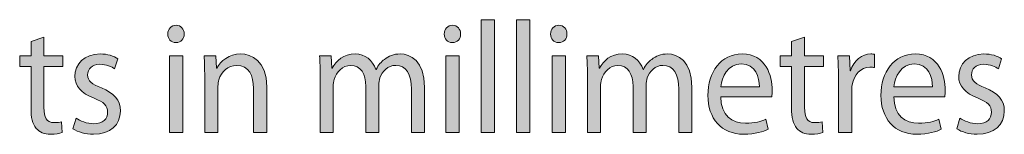
# Model space of a CAD drawing. Units: inches. Extents: x 7 to 290, y 6 to 204.
# Drawn here: x 94 to 111, y 181 to 183 of the extents above; entities that cross this region are included whole.
import ezdxf

# ---------------------------------------------------------------- set-up
doc = ezdxf.new("R2010")
doc.units = ezdxf.units.IN
doc.header["$MEASUREMENT"] = 0
doc.layers.add('bg', color=7, linetype='Continuous')

# ---------------------------------------------------------------- blocks, each defined once
blk = doc.blocks.new('block 33')
at = {"layer": 'bg'}
h = blk.add_hatch(color=7, dxfattribs=at)
h.dxf.hatch_style = 2
edge = h.paths.add_edge_path()
edge.add_spline(control_points=[(96.391, 182.871), (96.305, 182.871), (96.249, 182.942), (96.249, 183.023), (96.249, 183.111), (96.308, 183.179), (96.397, 183.179), (96.482, 183.179), (96.541, 183.111), (96.541, 183.023), (96.541, 182.942), (96.485, 182.871), (96.394, 182.871), (96.394, 182.871), (96.391, 182.871), (96.391, 182.871)], knot_values=[0, 0, 0, 0, 1, 1, 1, 2, 2, 2, 3, 3, 3, 4, 4, 4, 5, 5, 5, 5], degree=3, periodic=1)
h.paths.add_polyline_path([(96.279, 181.275), (96.279, 182.64), (96.515, 182.64), (96.515, 181.275)])
h = blk.add_hatch(color=7, dxfattribs=at)
h.dxf.hatch_style = 2
edge = h.paths.add_edge_path()
edge.add_spline(control_points=[(101.311, 182.871), (101.225, 182.871), (101.169, 182.942), (101.169, 183.023), (101.169, 183.111), (101.228, 183.179), (101.316, 183.179), (101.402, 183.179), (101.461, 183.111), (101.461, 183.023), (101.461, 182.942), (101.405, 182.871), (101.314, 182.871), (101.314, 182.871), (101.311, 182.871), (101.311, 182.871)], knot_values=[0, 0, 0, 0, 1, 1, 1, 2, 2, 2, 3, 3, 3, 4, 4, 4, 5, 5, 5, 5], degree=3, periodic=1)
h.paths.add_polyline_path([(101.198, 181.275), (101.198, 182.64), (101.434, 182.64), (101.434, 181.275)])
h = blk.add_hatch(color=7, dxfattribs=at)
h.dxf.hatch_style = 2
h.paths.add_polyline_path([(101.826, 183.277), (102.062, 183.277), (102.062, 181.275), (101.826, 181.275)])
h = blk.add_hatch(color=7, dxfattribs=at)
h.dxf.hatch_style = 2
h.paths.add_polyline_path([(102.458, 183.277), (102.694, 183.277), (102.694, 181.275), (102.458, 181.275)])
h = blk.add_hatch(color=7, dxfattribs=at)
h.dxf.hatch_style = 2
edge = h.paths.add_edge_path()
edge.add_spline(control_points=[(103.204, 182.871), (103.118, 182.871), (103.062, 182.942), (103.062, 183.023), (103.062, 183.111), (103.121, 183.179), (103.209, 183.179), (103.295, 183.179), (103.354, 183.111), (103.354, 183.023), (103.354, 182.942), (103.298, 182.871), (103.206, 182.871), (103.206, 182.871), (103.204, 182.871), (103.204, 182.871)], knot_values=[0, 0, 0, 0, 1, 1, 1, 2, 2, 2, 3, 3, 3, 4, 4, 4, 5, 5, 5, 5], degree=3, periodic=1)
h.paths.add_polyline_path([(103.091, 181.275), (103.091, 182.64), (103.327, 182.64), (103.327, 181.275)])
h = blk.add_hatch(color=7, dxfattribs=at)
h.dxf.hatch_style = 2
edge = h.paths.add_edge_path()
edge.add_spline(control_points=[(94.045, 182.967), (94.045, 182.967), (94.045, 182.64), (94.045, 182.64), (94.045, 182.64), (94.383, 182.64), (94.383, 182.64), (94.383, 182.64), (94.383, 182.451), (94.383, 182.451), (94.383, 182.451), (94.045, 182.451), (94.045, 182.451), (94.045, 182.451), (94.045, 181.718), (94.045, 181.718), (94.045, 181.548), (94.091, 181.452), (94.222, 181.452), (94.286, 181.452), (94.324, 181.458), (94.359, 181.469), (94.359, 181.469), (94.37, 181.28), (94.37, 181.28), (94.324, 181.263), (94.252, 181.246), (94.16, 181.246), (94.051, 181.246), (93.962, 181.286), (93.906, 181.351), (93.841, 181.427), (93.815, 181.548), (93.815, 181.709), (93.815, 181.709), (93.815, 182.451), (93.815, 182.451), (93.815, 182.451), (93.614, 182.451), (93.614, 182.451), (93.614, 182.451), (93.614, 182.64), (93.614, 182.64), (93.614, 182.64), (93.815, 182.64), (93.815, 182.64), (93.815, 182.64), (93.815, 182.891), (93.815, 182.891), (93.815, 182.891), (94.045, 182.967), (94.045, 182.967)], knot_values=[0, 0, 0, 0, 1, 1, 1, 2, 2, 2, 3, 3, 3, 4, 4, 4, 5, 5, 5, 6, 6, 6, 7, 7, 7, 8, 8, 8, 9, 9, 9, 10, 10, 10, 11, 11, 11, 12, 12, 12, 13, 13, 13, 14, 14, 14, 15, 15, 15, 16, 16, 16, 17, 17, 17, 17], degree=3, periodic=1)
h = blk.add_hatch(color=7, dxfattribs=at)
h.dxf.hatch_style = 2
edge = h.paths.add_edge_path()
edge.add_spline(control_points=[(107.582, 182.967), (107.582, 182.967), (107.582, 182.64), (107.582, 182.64), (107.582, 182.64), (107.92, 182.64), (107.92, 182.64), (107.92, 182.64), (107.92, 182.451), (107.92, 182.451), (107.92, 182.451), (107.582, 182.451), (107.582, 182.451), (107.582, 182.451), (107.582, 181.718), (107.582, 181.718), (107.582, 181.548), (107.627, 181.452), (107.759, 181.452), (107.823, 181.452), (107.861, 181.458), (107.895, 181.469), (107.895, 181.469), (107.906, 181.28), (107.906, 181.28), (107.861, 181.263), (107.788, 181.246), (107.697, 181.246), (107.587, 181.246), (107.499, 181.286), (107.442, 181.351), (107.378, 181.427), (107.351, 181.548), (107.351, 181.709), (107.351, 181.709), (107.351, 182.451), (107.351, 182.451), (107.351, 182.451), (107.15, 182.451), (107.15, 182.451), (107.15, 182.451), (107.15, 182.64), (107.15, 182.64), (107.15, 182.64), (107.351, 182.64), (107.351, 182.64), (107.351, 182.64), (107.351, 182.891), (107.351, 182.891), (107.351, 182.891), (107.582, 182.967), (107.582, 182.967)], knot_values=[0, 0, 0, 0, 1, 1, 1, 2, 2, 2, 3, 3, 3, 4, 4, 4, 5, 5, 5, 6, 6, 6, 7, 7, 7, 8, 8, 8, 9, 9, 9, 10, 10, 10, 11, 11, 11, 12, 12, 12, 13, 13, 13, 14, 14, 14, 15, 15, 15, 16, 16, 16, 17, 17, 17, 17], degree=3, periodic=1)
h = blk.add_hatch(color=7, dxfattribs=at)
h.dxf.hatch_style = 2
edge = h.paths.add_edge_path()
edge.add_spline(control_points=[(94.616, 181.529), (94.689, 181.483), (94.812, 181.433), (94.93, 181.433), (95.099, 181.433), (95.179, 181.52), (95.179, 181.636), (95.179, 181.754), (95.112, 181.816), (94.941, 181.884), (94.705, 181.974), (94.595, 182.11), (94.595, 182.27), (94.595, 182.49), (94.766, 182.671), (95.043, 182.671), (95.174, 182.671), (95.289, 182.634), (95.359, 182.586), (95.359, 182.586), (95.303, 182.409), (95.303, 182.409), (95.252, 182.44), (95.158, 182.488), (95.037, 182.488), (94.898, 182.488), (94.823, 182.403), (94.823, 182.301), (94.823, 182.189), (94.898, 182.138), (95.067, 182.067), (95.289, 181.98), (95.407, 181.861), (95.407, 181.658), (95.407, 181.416), (95.228, 181.246), (94.925, 181.246), (94.783, 181.246), (94.651, 181.286), (94.56, 181.342), (94.56, 181.342), (94.616, 181.529), (94.616, 181.529)], knot_values=[0, 0, 0, 0, 1, 1, 1, 2, 2, 2, 3, 3, 3, 4, 4, 4, 5, 5, 5, 6, 6, 6, 7, 7, 7, 8, 8, 8, 9, 9, 9, 10, 10, 10, 11, 11, 11, 12, 12, 12, 13, 13, 13, 14, 14, 14, 14], degree=3, periodic=1)
h = blk.add_hatch(color=7, dxfattribs=at)
h.dxf.hatch_style = 2
edge = h.paths.add_edge_path()
edge.add_spline(control_points=[(96.906, 182.27), (96.906, 182.414), (96.903, 182.527), (96.895, 182.64), (96.895, 182.64), (97.104, 182.64), (97.104, 182.64), (97.104, 182.64), (97.118, 182.417), (97.118, 182.417), (97.118, 182.417), (97.123, 182.417), (97.123, 182.417), (97.187, 182.544), (97.338, 182.671), (97.552, 182.671), (97.732, 182.671), (98.01, 182.558), (98.01, 182.09), (98.01, 182.09), (98.01, 181.275), (98.01, 181.275), (98.01, 181.275), (97.774, 181.275), (97.774, 181.275), (97.774, 181.275), (97.774, 182.062), (97.774, 182.062), (97.774, 182.282), (97.697, 182.468), (97.474, 182.468), (97.321, 182.468), (97.201, 182.352), (97.158, 182.214), (97.147, 182.183), (97.142, 182.138), (97.142, 182.098), (97.142, 182.098), (97.142, 181.275), (97.142, 181.275), (97.142, 181.275), (96.906, 181.275), (96.906, 181.275), (96.906, 181.275), (96.906, 182.27), (96.906, 182.27)], knot_values=[0, 0, 0, 0, 1, 1, 1, 2, 2, 2, 3, 3, 3, 4, 4, 4, 5, 5, 5, 6, 6, 6, 7, 7, 7, 8, 8, 8, 9, 9, 9, 10, 10, 10, 11, 11, 11, 12, 12, 12, 13, 13, 13, 14, 14, 14, 15, 15, 15, 15], degree=3, periodic=1)
h = blk.add_hatch(color=7, dxfattribs=at)
h.dxf.hatch_style = 2
edge = h.paths.add_edge_path()
edge.add_spline(control_points=[(98.962, 182.27), (98.962, 182.414), (98.957, 182.527), (98.952, 182.64), (98.952, 182.64), (99.158, 182.64), (99.158, 182.64), (99.158, 182.64), (99.169, 182.42), (99.169, 182.42), (99.169, 182.42), (99.177, 182.42), (99.177, 182.42), (99.249, 182.55), (99.37, 182.671), (99.587, 182.671), (99.761, 182.671), (99.895, 182.558), (99.952, 182.397), (99.952, 182.397), (99.957, 182.397), (99.957, 182.397), (99.997, 182.476), (100.051, 182.533), (100.104, 182.575), (100.182, 182.637), (100.265, 182.671), (100.388, 182.671), (100.563, 182.671), (100.817, 182.553), (100.817, 182.079), (100.817, 182.079), (100.817, 181.275), (100.817, 181.275), (100.817, 181.275), (100.587, 181.275), (100.587, 181.275), (100.587, 181.275), (100.587, 182.048), (100.587, 182.048), (100.587, 182.313), (100.493, 182.468), (100.305, 182.468), (100.169, 182.468), (100.067, 182.364), (100.024, 182.245), (100.013, 182.208), (100.005, 182.163), (100.005, 182.121), (100.005, 182.121), (100.005, 181.275), (100.005, 181.275), (100.005, 181.275), (99.775, 181.275), (99.775, 181.275), (99.775, 181.275), (99.775, 182.096), (99.775, 182.096), (99.775, 182.313), (99.683, 182.468), (99.504, 182.468), (99.359, 182.468), (99.249, 182.344), (99.212, 182.22), (99.198, 182.183), (99.193, 182.141), (99.193, 182.098), (99.193, 182.098), (99.193, 181.275), (99.193, 181.275), (99.193, 181.275), (98.962, 181.275), (98.962, 181.275), (98.962, 181.275), (98.962, 182.27), (98.962, 182.27)], knot_values=[0, 0, 0, 0, 1, 1, 1, 2, 2, 2, 3, 3, 3, 4, 4, 4, 5, 5, 5, 6, 6, 6, 7, 7, 7, 8, 8, 8, 9, 9, 9, 10, 10, 10, 11, 11, 11, 12, 12, 12, 13, 13, 13, 14, 14, 14, 15, 15, 15, 16, 16, 16, 17, 17, 17, 18, 18, 18, 19, 19, 19, 20, 20, 20, 21, 21, 21, 22, 22, 22, 23, 23, 23, 24, 24, 24, 25, 25, 25, 25], degree=3, periodic=1)
h = blk.add_hatch(color=7, dxfattribs=at)
h.dxf.hatch_style = 2
edge = h.paths.add_edge_path()
edge.add_spline(control_points=[(103.719, 182.27), (103.719, 182.414), (103.713, 182.527), (103.708, 182.64), (103.708, 182.64), (103.914, 182.64), (103.914, 182.64), (103.914, 182.64), (103.925, 182.42), (103.925, 182.42), (103.925, 182.42), (103.933, 182.42), (103.933, 182.42), (104.005, 182.55), (104.126, 182.671), (104.343, 182.671), (104.517, 182.671), (104.651, 182.558), (104.708, 182.397), (104.708, 182.397), (104.713, 182.397), (104.713, 182.397), (104.753, 182.476), (104.807, 182.533), (104.861, 182.575), (104.938, 182.637), (105.021, 182.671), (105.145, 182.671), (105.319, 182.671), (105.574, 182.553), (105.574, 182.079), (105.574, 182.079), (105.574, 181.275), (105.574, 181.275), (105.574, 181.275), (105.343, 181.275), (105.343, 181.275), (105.343, 181.275), (105.343, 182.048), (105.343, 182.048), (105.343, 182.313), (105.249, 182.468), (105.062, 182.468), (104.925, 182.468), (104.823, 182.364), (104.78, 182.245), (104.769, 182.208), (104.761, 182.163), (104.761, 182.121), (104.761, 182.121), (104.761, 181.275), (104.761, 181.275), (104.761, 181.275), (104.531, 181.275), (104.531, 181.275), (104.531, 181.275), (104.531, 182.096), (104.531, 182.096), (104.531, 182.313), (104.44, 182.468), (104.26, 182.468), (104.115, 182.468), (104.005, 182.344), (103.968, 182.22), (103.955, 182.183), (103.949, 182.141), (103.949, 182.098), (103.949, 182.098), (103.949, 181.275), (103.949, 181.275), (103.949, 181.275), (103.719, 181.275), (103.719, 181.275), (103.719, 181.275), (103.719, 182.27), (103.719, 182.27)], knot_values=[0, 0, 0, 0, 1, 1, 1, 2, 2, 2, 3, 3, 3, 4, 4, 4, 5, 5, 5, 6, 6, 6, 7, 7, 7, 8, 8, 8, 9, 9, 9, 10, 10, 10, 11, 11, 11, 12, 12, 12, 13, 13, 13, 14, 14, 14, 15, 15, 15, 16, 16, 16, 17, 17, 17, 18, 18, 18, 19, 19, 19, 20, 20, 20, 21, 21, 21, 22, 22, 22, 23, 23, 23, 24, 24, 24, 25, 25, 25, 25], degree=3, periodic=1)
h = blk.add_hatch(color=7, dxfattribs=at)
h.dxf.hatch_style = 2
edge = h.paths.add_edge_path()
edge.add_spline(control_points=[(106.089, 181.912), (106.094, 181.579), (106.295, 181.441), (106.531, 181.441), (106.7, 181.441), (106.804, 181.472), (106.89, 181.512), (106.89, 181.512), (106.933, 181.334), (106.933, 181.334), (106.85, 181.295), (106.705, 181.246), (106.499, 181.246), (106.102, 181.246), (105.861, 181.526), (105.861, 181.935), (105.861, 182.346), (106.094, 182.671), (106.472, 182.671), (106.896, 182.671), (107.006, 182.279), (107.006, 182.028), (107.006, 181.977), (107.003, 181.94), (106.997, 181.912), (106.997, 181.912), (106.089, 181.912), (106.089, 181.912)], knot_values=[0, 0, 0, 0, 1, 1, 1, 2, 2, 2, 3, 3, 3, 4, 4, 4, 5, 5, 5, 6, 6, 6, 7, 7, 7, 8, 8, 8, 9, 9, 9, 9], degree=3, periodic=1)
edge = h.paths.add_edge_path()
edge.add_spline(control_points=[(106.778, 182.09), (106.78, 182.248), (106.716, 182.493), (106.453, 182.493), (106.212, 182.493), (106.11, 182.262), (106.091, 182.09), (106.091, 182.09), (106.778, 182.09), (106.778, 182.09)], knot_values=[0, 0, 0, 0, 1, 1, 1, 2, 2, 2, 3, 3, 3, 3], degree=3, periodic=1)
h = blk.add_hatch(color=7, dxfattribs=at)
h.dxf.hatch_style = 2
edge = h.paths.add_edge_path()
edge.add_spline(control_points=[(108.185, 182.214), (108.185, 182.375), (108.182, 182.513), (108.174, 182.64), (108.174, 182.64), (108.381, 182.64), (108.381, 182.64), (108.381, 182.64), (108.391, 182.372), (108.391, 182.372), (108.391, 182.372), (108.4, 182.372), (108.4, 182.372), (108.458, 182.555), (108.603, 182.671), (108.761, 182.671), (108.786, 182.671), (108.804, 182.668), (108.826, 182.665), (108.826, 182.665), (108.826, 182.431), (108.826, 182.431), (108.802, 182.434), (108.778, 182.437), (108.745, 182.437), (108.579, 182.437), (108.461, 182.304), (108.429, 182.121), (108.424, 182.084), (108.421, 182.045), (108.421, 182.005), (108.421, 182.005), (108.421, 181.275), (108.421, 181.275), (108.421, 181.275), (108.185, 181.275), (108.185, 181.275), (108.185, 181.275), (108.185, 182.214), (108.185, 182.214)], knot_values=[0, 0, 0, 0, 1, 1, 1, 2, 2, 2, 3, 3, 3, 4, 4, 4, 5, 5, 5, 6, 6, 6, 7, 7, 7, 8, 8, 8, 9, 9, 9, 10, 10, 10, 11, 11, 11, 12, 12, 12, 13, 13, 13, 13], degree=3, periodic=1)
h = blk.add_hatch(color=7, dxfattribs=at)
h.dxf.hatch_style = 2
edge = h.paths.add_edge_path()
edge.add_spline(control_points=[(109.169, 181.912), (109.174, 181.579), (109.375, 181.441), (109.611, 181.441), (109.78, 181.441), (109.885, 181.472), (109.971, 181.512), (109.971, 181.512), (110.013, 181.334), (110.013, 181.334), (109.93, 181.295), (109.786, 181.246), (109.579, 181.246), (109.182, 181.246), (108.941, 181.526), (108.941, 181.935), (108.941, 182.346), (109.174, 182.671), (109.552, 182.671), (109.976, 182.671), (110.086, 182.279), (110.086, 182.028), (110.086, 181.977), (110.083, 181.94), (110.078, 181.912), (110.078, 181.912), (109.169, 181.912), (109.169, 181.912)], knot_values=[0, 0, 0, 0, 1, 1, 1, 2, 2, 2, 3, 3, 3, 4, 4, 4, 5, 5, 5, 6, 6, 6, 7, 7, 7, 8, 8, 8, 9, 9, 9, 9], degree=3, periodic=1)
edge = h.paths.add_edge_path()
edge.add_spline(control_points=[(109.858, 182.09), (109.861, 182.248), (109.796, 182.493), (109.534, 182.493), (109.292, 182.493), (109.191, 182.262), (109.172, 182.09), (109.172, 182.09), (109.858, 182.09), (109.858, 182.09)], knot_values=[0, 0, 0, 0, 1, 1, 1, 2, 2, 2, 3, 3, 3, 3], degree=3, periodic=1)
h = blk.add_hatch(color=7, dxfattribs=at)
h.dxf.hatch_style = 2
edge = h.paths.add_edge_path()
edge.add_spline(control_points=[(110.346, 181.529), (110.419, 181.483), (110.542, 181.433), (110.66, 181.433), (110.829, 181.433), (110.909, 181.52), (110.909, 181.636), (110.909, 181.754), (110.842, 181.816), (110.67, 181.884), (110.435, 181.974), (110.325, 182.11), (110.325, 182.27), (110.325, 182.49), (110.496, 182.671), (110.772, 182.671), (110.904, 182.671), (111.019, 182.634), (111.089, 182.586), (111.089, 182.586), (111.032, 182.409), (111.032, 182.409), (110.982, 182.44), (110.888, 182.488), (110.767, 182.488), (110.628, 182.488), (110.553, 182.403), (110.553, 182.301), (110.553, 182.189), (110.628, 182.138), (110.797, 182.067), (111.019, 181.98), (111.137, 181.861), (111.137, 181.658), (111.137, 181.416), (110.957, 181.246), (110.654, 181.246), (110.512, 181.246), (110.381, 181.286), (110.29, 181.342), (110.29, 181.342), (110.346, 181.529), (110.346, 181.529)], knot_values=[0, 0, 0, 0, 1, 1, 1, 2, 2, 2, 3, 3, 3, 4, 4, 4, 5, 5, 5, 6, 6, 6, 7, 7, 7, 8, 8, 8, 9, 9, 9, 10, 10, 10, 11, 11, 11, 12, 12, 12, 13, 13, 13, 14, 14, 14, 14], degree=3, periodic=1)
at = {"layer": 'bg', "lineweight": 0}
for points in [[(101.826, 183.277), (102.062, 183.277), (102.062, 181.275), (101.826, 181.275), (101.826, 183.277)], [(102.458, 183.277), (102.694, 183.277), (102.694, 181.275), (102.458, 181.275), (102.458, 183.277)], [(96.279, 181.275), (96.279, 182.64), (96.515, 182.64), (96.515, 181.275), (96.279, 181.275)], [(101.198, 181.275), (101.198, 182.64), (101.434, 182.64), (101.434, 181.275), (101.198, 181.275)], [(103.091, 181.275), (103.091, 182.64), (103.327, 182.64), (103.327, 181.275), (103.091, 181.275)]]:
    blk.add_lwpolyline(points, dxfattribs=at)
for points, knots in [([(96.391, 182.871), (96.305, 182.871), (96.249, 182.942), (96.249, 183.023), (96.249, 183.111), (96.308, 183.179), (96.397, 183.179), (96.482, 183.179), (96.541, 183.111), (96.541, 183.023), (96.541, 182.942), (96.485, 182.871), (96.394, 182.871), (96.394, 182.871), (96.391, 182.871), (96.391, 182.871)], [0, 0, 0, 0, 1, 1, 1, 2, 2, 2, 3, 3, 3, 4, 4, 4, 5, 5, 5, 5]), ([(101.311, 182.871), (101.225, 182.871), (101.169, 182.942), (101.169, 183.023), (101.169, 183.111), (101.228, 183.179), (101.316, 183.179), (101.402, 183.179), (101.461, 183.111), (101.461, 183.023), (101.461, 182.942), (101.405, 182.871), (101.314, 182.871), (101.314, 182.871), (101.311, 182.871), (101.311, 182.871)], [0, 0, 0, 0, 1, 1, 1, 2, 2, 2, 3, 3, 3, 4, 4, 4, 5, 5, 5, 5]), ([(103.204, 182.871), (103.118, 182.871), (103.062, 182.942), (103.062, 183.023), (103.062, 183.111), (103.121, 183.179), (103.209, 183.179), (103.295, 183.179), (103.354, 183.111), (103.354, 183.023), (103.354, 182.942), (103.298, 182.871), (103.206, 182.871), (103.206, 182.871), (103.204, 182.871), (103.204, 182.871)], [0, 0, 0, 0, 1, 1, 1, 2, 2, 2, 3, 3, 3, 4, 4, 4, 5, 5, 5, 5]), ([(94.045, 182.967), (94.045, 182.967), (94.045, 182.64), (94.045, 182.64), (94.045, 182.64), (94.383, 182.64), (94.383, 182.64), (94.383, 182.64), (94.383, 182.451), (94.383, 182.451), (94.383, 182.451), (94.045, 182.451), (94.045, 182.451), (94.045, 182.451), (94.045, 181.718), (94.045, 181.718), (94.045, 181.548), (94.091, 181.452), (94.222, 181.452), (94.286, 181.452), (94.324, 181.458), (94.359, 181.469), (94.359, 181.469), (94.37, 181.28), (94.37, 181.28), (94.324, 181.263), (94.252, 181.246), (94.16, 181.246), (94.051, 181.246), (93.962, 181.286), (93.906, 181.351), (93.841, 181.427), (93.815, 181.548), (93.815, 181.709), (93.815, 181.709), (93.815, 182.451), (93.815, 182.451), (93.815, 182.451), (93.614, 182.451), (93.614, 182.451), (93.614, 182.451), (93.614, 182.64), (93.614, 182.64), (93.614, 182.64), (93.815, 182.64), (93.815, 182.64), (93.815, 182.64), (93.815, 182.891), (93.815, 182.891), (93.815, 182.891), (94.045, 182.967), (94.045, 182.967)], [0, 0, 0, 0, 1, 1, 1, 2, 2, 2, 3, 3, 3, 4, 4, 4, 5, 5, 5, 6, 6, 6, 7, 7, 7, 8, 8, 8, 9, 9, 9, 10, 10, 10, 11, 11, 11, 12, 12, 12, 13, 13, 13, 14, 14, 14, 15, 15, 15, 16, 16, 16, 17, 17, 17, 17]), ([(107.582, 182.967), (107.582, 182.967), (107.582, 182.64), (107.582, 182.64), (107.582, 182.64), (107.92, 182.64), (107.92, 182.64), (107.92, 182.64), (107.92, 182.451), (107.92, 182.451), (107.92, 182.451), (107.582, 182.451), (107.582, 182.451), (107.582, 182.451), (107.582, 181.718), (107.582, 181.718), (107.582, 181.548), (107.627, 181.452), (107.759, 181.452), (107.823, 181.452), (107.861, 181.458), (107.895, 181.469), (107.895, 181.469), (107.906, 181.28), (107.906, 181.28), (107.861, 181.263), (107.788, 181.246), (107.697, 181.246), (107.587, 181.246), (107.499, 181.286), (107.442, 181.351), (107.378, 181.427), (107.351, 181.548), (107.351, 181.709), (107.351, 181.709), (107.351, 182.451), (107.351, 182.451), (107.351, 182.451), (107.15, 182.451), (107.15, 182.451), (107.15, 182.451), (107.15, 182.64), (107.15, 182.64), (107.15, 182.64), (107.351, 182.64), (107.351, 182.64), (107.351, 182.64), (107.351, 182.891), (107.351, 182.891), (107.351, 182.891), (107.582, 182.967), (107.582, 182.967)], [0, 0, 0, 0, 1, 1, 1, 2, 2, 2, 3, 3, 3, 4, 4, 4, 5, 5, 5, 6, 6, 6, 7, 7, 7, 8, 8, 8, 9, 9, 9, 10, 10, 10, 11, 11, 11, 12, 12, 12, 13, 13, 13, 14, 14, 14, 15, 15, 15, 16, 16, 16, 17, 17, 17, 17]), ([(94.616, 181.529), (94.689, 181.483), (94.812, 181.433), (94.93, 181.433), (95.099, 181.433), (95.179, 181.52), (95.179, 181.636), (95.179, 181.754), (95.112, 181.816), (94.941, 181.884), (94.705, 181.974), (94.595, 182.11), (94.595, 182.27), (94.595, 182.49), (94.766, 182.671), (95.043, 182.671), (95.174, 182.671), (95.289, 182.634), (95.359, 182.586), (95.359, 182.586), (95.303, 182.409), (95.303, 182.409), (95.252, 182.44), (95.158, 182.488), (95.037, 182.488), (94.898, 182.488), (94.823, 182.403), (94.823, 182.301), (94.823, 182.189), (94.898, 182.138), (95.067, 182.067), (95.289, 181.98), (95.407, 181.861), (95.407, 181.658), (95.407, 181.416), (95.228, 181.246), (94.925, 181.246), (94.783, 181.246), (94.651, 181.286), (94.56, 181.342), (94.56, 181.342), (94.616, 181.529), (94.616, 181.529)], [0, 0, 0, 0, 1, 1, 1, 2, 2, 2, 3, 3, 3, 4, 4, 4, 5, 5, 5, 6, 6, 6, 7, 7, 7, 8, 8, 8, 9, 9, 9, 10, 10, 10, 11, 11, 11, 12, 12, 12, 13, 13, 13, 14, 14, 14, 14]), ([(96.906, 182.27), (96.906, 182.414), (96.903, 182.527), (96.895, 182.64), (96.895, 182.64), (97.104, 182.64), (97.104, 182.64), (97.104, 182.64), (97.118, 182.417), (97.118, 182.417), (97.118, 182.417), (97.123, 182.417), (97.123, 182.417), (97.187, 182.544), (97.338, 182.671), (97.552, 182.671), (97.732, 182.671), (98.01, 182.558), (98.01, 182.09), (98.01, 182.09), (98.01, 181.275), (98.01, 181.275), (98.01, 181.275), (97.774, 181.275), (97.774, 181.275), (97.774, 181.275), (97.774, 182.062), (97.774, 182.062), (97.774, 182.282), (97.697, 182.468), (97.474, 182.468), (97.321, 182.468), (97.201, 182.352), (97.158, 182.214), (97.147, 182.183), (97.142, 182.138), (97.142, 182.098), (97.142, 182.098), (97.142, 181.275), (97.142, 181.275), (97.142, 181.275), (96.906, 181.275), (96.906, 181.275), (96.906, 181.275), (96.906, 182.27), (96.906, 182.27)], [0, 0, 0, 0, 1, 1, 1, 2, 2, 2, 3, 3, 3, 4, 4, 4, 5, 5, 5, 6, 6, 6, 7, 7, 7, 8, 8, 8, 9, 9, 9, 10, 10, 10, 11, 11, 11, 12, 12, 12, 13, 13, 13, 14, 14, 14, 15, 15, 15, 15]), ([(98.962, 182.27), (98.962, 182.414), (98.957, 182.527), (98.952, 182.64), (98.952, 182.64), (99.158, 182.64), (99.158, 182.64), (99.158, 182.64), (99.169, 182.42), (99.169, 182.42), (99.169, 182.42), (99.177, 182.42), (99.177, 182.42), (99.249, 182.55), (99.37, 182.671), (99.587, 182.671), (99.761, 182.671), (99.895, 182.558), (99.952, 182.397), (99.952, 182.397), (99.957, 182.397), (99.957, 182.397), (99.997, 182.476), (100.051, 182.533), (100.104, 182.575), (100.182, 182.637), (100.265, 182.671), (100.388, 182.671), (100.563, 182.671), (100.817, 182.553), (100.817, 182.079), (100.817, 182.079), (100.817, 181.275), (100.817, 181.275), (100.817, 181.275), (100.587, 181.275), (100.587, 181.275), (100.587, 181.275), (100.587, 182.048), (100.587, 182.048), (100.587, 182.313), (100.493, 182.468), (100.305, 182.468), (100.169, 182.468), (100.067, 182.364), (100.024, 182.245), (100.013, 182.208), (100.005, 182.163), (100.005, 182.121), (100.005, 182.121), (100.005, 181.275), (100.005, 181.275), (100.005, 181.275), (99.775, 181.275), (99.775, 181.275), (99.775, 181.275), (99.775, 182.096), (99.775, 182.096), (99.775, 182.313), (99.683, 182.468), (99.504, 182.468), (99.359, 182.468), (99.249, 182.344), (99.212, 182.22), (99.198, 182.183), (99.193, 182.141), (99.193, 182.098), (99.193, 182.098), (99.193, 181.275), (99.193, 181.275), (99.193, 181.275), (98.962, 181.275), (98.962, 181.275), (98.962, 181.275), (98.962, 182.27), (98.962, 182.27)], [0, 0, 0, 0, 1, 1, 1, 2, 2, 2, 3, 3, 3, 4, 4, 4, 5, 5, 5, 6, 6, 6, 7, 7, 7, 8, 8, 8, 9, 9, 9, 10, 10, 10, 11, 11, 11, 12, 12, 12, 13, 13, 13, 14, 14, 14, 15, 15, 15, 16, 16, 16, 17, 17, 17, 18, 18, 18, 19, 19, 19, 20, 20, 20, 21, 21, 21, 22, 22, 22, 23, 23, 23, 24, 24, 24, 25, 25, 25, 25]), ([(103.719, 182.27), (103.719, 182.414), (103.713, 182.527), (103.708, 182.64), (103.708, 182.64), (103.914, 182.64), (103.914, 182.64), (103.914, 182.64), (103.925, 182.42), (103.925, 182.42), (103.925, 182.42), (103.933, 182.42), (103.933, 182.42), (104.005, 182.55), (104.126, 182.671), (104.343, 182.671), (104.517, 182.671), (104.651, 182.558), (104.708, 182.397), (104.708, 182.397), (104.713, 182.397), (104.713, 182.397), (104.753, 182.476), (104.807, 182.533), (104.861, 182.575), (104.938, 182.637), (105.021, 182.671), (105.145, 182.671), (105.319, 182.671), (105.574, 182.553), (105.574, 182.079), (105.574, 182.079), (105.574, 181.275), (105.574, 181.275), (105.574, 181.275), (105.343, 181.275), (105.343, 181.275), (105.343, 181.275), (105.343, 182.048), (105.343, 182.048), (105.343, 182.313), (105.249, 182.468), (105.062, 182.468), (104.925, 182.468), (104.823, 182.364), (104.78, 182.245), (104.769, 182.208), (104.761, 182.163), (104.761, 182.121), (104.761, 182.121), (104.761, 181.275), (104.761, 181.275), (104.761, 181.275), (104.531, 181.275), (104.531, 181.275), (104.531, 181.275), (104.531, 182.096), (104.531, 182.096), (104.531, 182.313), (104.44, 182.468), (104.26, 182.468), (104.115, 182.468), (104.005, 182.344), (103.968, 182.22), (103.955, 182.183), (103.949, 182.141), (103.949, 182.098), (103.949, 182.098), (103.949, 181.275), (103.949, 181.275), (103.949, 181.275), (103.719, 181.275), (103.719, 181.275), (103.719, 181.275), (103.719, 182.27), (103.719, 182.27)], [0, 0, 0, 0, 1, 1, 1, 2, 2, 2, 3, 3, 3, 4, 4, 4, 5, 5, 5, 6, 6, 6, 7, 7, 7, 8, 8, 8, 9, 9, 9, 10, 10, 10, 11, 11, 11, 12, 12, 12, 13, 13, 13, 14, 14, 14, 15, 15, 15, 16, 16, 16, 17, 17, 17, 18, 18, 18, 19, 19, 19, 20, 20, 20, 21, 21, 21, 22, 22, 22, 23, 23, 23, 24, 24, 24, 25, 25, 25, 25]), ([(106.089, 181.912), (106.094, 181.579), (106.295, 181.441), (106.531, 181.441), (106.7, 181.441), (106.804, 181.472), (106.89, 181.512), (106.89, 181.512), (106.933, 181.334), (106.933, 181.334), (106.85, 181.295), (106.705, 181.246), (106.499, 181.246), (106.102, 181.246), (105.861, 181.526), (105.861, 181.935), (105.861, 182.346), (106.094, 182.671), (106.472, 182.671), (106.896, 182.671), (107.006, 182.279), (107.006, 182.028), (107.006, 181.977), (107.003, 181.94), (106.997, 181.912), (106.997, 181.912), (106.089, 181.912), (106.089, 181.912)], [0, 0, 0, 0, 1, 1, 1, 2, 2, 2, 3, 3, 3, 4, 4, 4, 5, 5, 5, 6, 6, 6, 7, 7, 7, 8, 8, 8, 9, 9, 9, 9]), ([(108.185, 182.214), (108.185, 182.375), (108.182, 182.513), (108.174, 182.64), (108.174, 182.64), (108.381, 182.64), (108.381, 182.64), (108.381, 182.64), (108.391, 182.372), (108.391, 182.372), (108.391, 182.372), (108.4, 182.372), (108.4, 182.372), (108.458, 182.555), (108.603, 182.671), (108.761, 182.671), (108.786, 182.671), (108.804, 182.668), (108.826, 182.665), (108.826, 182.665), (108.826, 182.431), (108.826, 182.431), (108.802, 182.434), (108.778, 182.437), (108.745, 182.437), (108.579, 182.437), (108.461, 182.304), (108.429, 182.121), (108.424, 182.084), (108.421, 182.045), (108.421, 182.005), (108.421, 182.005), (108.421, 181.275), (108.421, 181.275), (108.421, 181.275), (108.185, 181.275), (108.185, 181.275), (108.185, 181.275), (108.185, 182.214), (108.185, 182.214)], [0, 0, 0, 0, 1, 1, 1, 2, 2, 2, 3, 3, 3, 4, 4, 4, 5, 5, 5, 6, 6, 6, 7, 7, 7, 8, 8, 8, 9, 9, 9, 10, 10, 10, 11, 11, 11, 12, 12, 12, 13, 13, 13, 13]), ([(109.169, 181.912), (109.174, 181.579), (109.375, 181.441), (109.611, 181.441), (109.78, 181.441), (109.885, 181.472), (109.971, 181.512), (109.971, 181.512), (110.013, 181.334), (110.013, 181.334), (109.93, 181.295), (109.786, 181.246), (109.579, 181.246), (109.182, 181.246), (108.941, 181.526), (108.941, 181.935), (108.941, 182.346), (109.174, 182.671), (109.552, 182.671), (109.976, 182.671), (110.086, 182.279), (110.086, 182.028), (110.086, 181.977), (110.083, 181.94), (110.078, 181.912), (110.078, 181.912), (109.169, 181.912), (109.169, 181.912)], [0, 0, 0, 0, 1, 1, 1, 2, 2, 2, 3, 3, 3, 4, 4, 4, 5, 5, 5, 6, 6, 6, 7, 7, 7, 8, 8, 8, 9, 9, 9, 9]), ([(110.346, 181.529), (110.419, 181.483), (110.542, 181.433), (110.66, 181.433), (110.829, 181.433), (110.909, 181.52), (110.909, 181.636), (110.909, 181.754), (110.842, 181.816), (110.67, 181.884), (110.435, 181.974), (110.325, 182.11), (110.325, 182.27), (110.325, 182.49), (110.496, 182.671), (110.772, 182.671), (110.904, 182.671), (111.019, 182.634), (111.089, 182.586), (111.089, 182.586), (111.032, 182.409), (111.032, 182.409), (110.982, 182.44), (110.888, 182.488), (110.767, 182.488), (110.628, 182.488), (110.553, 182.403), (110.553, 182.301), (110.553, 182.189), (110.628, 182.138), (110.797, 182.067), (111.019, 181.98), (111.137, 181.861), (111.137, 181.658), (111.137, 181.416), (110.957, 181.246), (110.654, 181.246), (110.512, 181.246), (110.381, 181.286), (110.29, 181.342), (110.29, 181.342), (110.346, 181.529), (110.346, 181.529)], [0, 0, 0, 0, 1, 1, 1, 2, 2, 2, 3, 3, 3, 4, 4, 4, 5, 5, 5, 6, 6, 6, 7, 7, 7, 8, 8, 8, 9, 9, 9, 10, 10, 10, 11, 11, 11, 12, 12, 12, 13, 13, 13, 14, 14, 14, 14]), ([(106.778, 182.09), (106.78, 182.248), (106.716, 182.493), (106.453, 182.493), (106.212, 182.493), (106.11, 182.262), (106.091, 182.09), (106.091, 182.09), (106.778, 182.09), (106.778, 182.09)], [0, 0, 0, 0, 1, 1, 1, 2, 2, 2, 3, 3, 3, 3]), ([(109.858, 182.09), (109.861, 182.248), (109.796, 182.493), (109.534, 182.493), (109.292, 182.493), (109.191, 182.262), (109.172, 182.09), (109.172, 182.09), (109.858, 182.09), (109.858, 182.09)], [0, 0, 0, 0, 1, 1, 1, 2, 2, 2, 3, 3, 3, 3])]:
    blk.add_open_spline(points, degree=3, knots=knots, dxfattribs=at)
blk = doc.blocks.new('block 32')
at = {"layer": 'bg'}
blk.add_blockref('block 33', (0, 0), dxfattribs=at)

msp = doc.modelspace()

# ---------------------------------------------------------------- block references
at = {"layer": 'bg'}
msp.add_blockref('block 32', (0, 0), dxfattribs=at)

doc.saveas('drawing.dxf')
